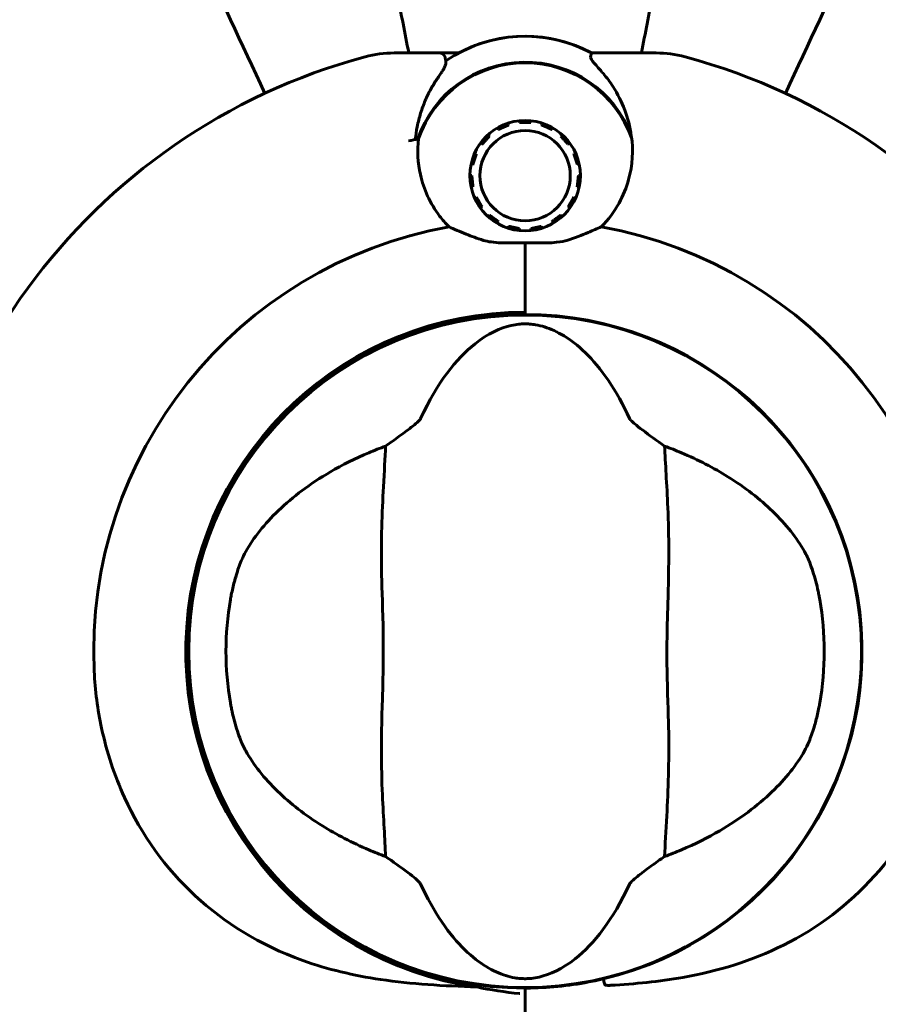
# Model space of a CAD drawing. Units: millimetres. Extents: x 9909 to 21132, y 4654 to 20163.
# Drawn here: x 13921 to 13998, y 11869 to 11958 of the extents above; entities that cross this region are included whole.
import ezdxf

# ---------------------------------------------------------------- set-up
doc = ezdxf.new("R2010")
doc.units = ezdxf.units.MM
doc.header["$LTSCALE"] = 80
doc.layers.add('Widoczne (ISO)', color=7, linetype='Continuous', lineweight=60)
doc.layers.add('Wymiar (ISO)', color=7, linetype='Continuous', lineweight=18, true_color=0x00803f)
doc.styles.add('Tekst etykiety (ISO)', font='tahoma.ttf')
doc.dimstyles.new('Domyślne (ISO)', dxfattribs={"dimscale": 80, "dimtxt": 3.5, "dimasz": 2.5, "dimexe": 3.175, "dimexo": 0, "dimgap": 0.762, "dimtad": 1, "dimtoh": 1, "dimdec": 0, "dimrnd": 1e-08, "dimzin": 0, "dimtxsty": 'Tekst etykiety (ISO)', "dimcen": 0.09, "dimdle": 10, "dimclrd": 256, "dimclre": 256, "dimclrt": 256, "dimadec": 0, "dimazin": 0, "dimtfac": 0.714286, "dimtdec": 0, "dimtmove": 0, "dimatfit": 3, "dimfxl": 1, "dimtolj": 1, "dimtzin": 0, "dimlwd": -1, "dimlwe": -1, "dimarcsym": 0})

# ---------------------------------------------------------------- blocks, each defined once
blk = doc.blocks.new('*D7')
at = {"layer": 'Defpoints', "color": 0, "transparency": 16777216}
for p in [(13935.828, 14440.422), (10267.483, 5826.502), (14267.483, 5826.502)]:
    blk.add_point(p, dxfattribs=at)
at = {"layer": 'Wymiar (ISO)', "transparency": 16777216}
for p, q in [((13935.828, 14440.422), (10013.483, 14440.422)), ((10267.483, 14240.422), (10267.483, 6026.502)), ((14267.483, 5826.502), (10013.483, 5826.502))]:
    blk.add_line(p, q, dxfattribs=at)
for points in [[(10234.149, 14240.422), (10300.816, 14240.422), (10267.483, 14440.422)], [(10234.149, 6026.502), (10300.816, 6026.502), (10267.483, 5826.502)]]:
    blk.add_solid(points, dxfattribs=at)
at = {"layer": 'Wymiar (ISO)', "transparency": 16777216, "insert": (9913.736, 10133.462), "char_height": 280, "attachment_point": 2, "rotation": 90, "style": 'Tekst etykiety (ISO)'}
blk.add_mtext('\\A1;8614', dxfattribs=at)
blk = doc.blocks.new('*D8')
at = {"layer": 'Defpoints', "color": 0, "transparency": 16777216}
for p in [(20030.717, 15214.952), (20030.717, 11931.219), (10765.583, 8666.069)]:
    blk.add_point(p, dxfattribs=at)
at = {"layer": 'Wymiar (ISO)', "transparency": 16777216}
for p, q in [((10765.583, 8666.069), (10765.583, 15468.952)), ((20030.717, 11931.219), (20030.717, 15468.952)), ((10965.583, 15214.952), (19830.717, 15214.952))]:
    blk.add_line(p, q, dxfattribs=at)
for points in [[(10965.583, 15248.286), (10965.583, 15181.619), (10765.583, 15214.952)], [(19830.717, 15248.286), (19830.717, 15181.619), (20030.717, 15214.952)]]:
    blk.add_solid(points, dxfattribs=at)
at = {"layer": 'Wymiar (ISO)', "transparency": 16777216, "insert": (15398.15, 15567.571), "char_height": 280, "attachment_point": 2, "style": 'Tekst etykiety (ISO)'}
blk.add_mtext('\\A1;9265', dxfattribs=at)

msp = doc.modelspace()

# ---------------------------------------------------------------- linework, layer by layer
at = {"layer": 'Widoczne (ISO)'}
for p, q in [((13958.314, 11954.719), (13954.243, 11954.719)), ((13960.041, 11954.719), (13958.314, 11954.719)), ((13971.916, 11954.719), (13973.643, 11954.719)), ((13973.643, 11954.719), (13977.714, 11954.719)), ((13963.589, 11947.855), (13963.502, 11948.005)), ((13964.449, 11948.427), (13964.502, 11948.262)), ((13965.478, 11948.469), (13965.459, 11948.642)), ((13966.496, 11948.642), (13966.478, 11948.469)), ((13967.453, 11948.262), (13967.506, 11948.427)), ((13968.453, 11948.006), (13968.366, 11947.855)), ((13962.666, 11947.398), (13962.782, 11947.268)), ((13969.173, 11947.27), (13969.289, 11947.399)), ((13962.113, 11946.525), (13961.973, 11946.627)), ((13969.983, 11946.629), (13969.842, 11946.527)), ((13961.456, 11945.732), (13961.615, 11945.662)), ((13970.341, 11945.663), (13970.5, 11945.734)), ((13961.306, 11944.711), (13961.136, 11944.747)), ((13970.82, 11944.748), (13970.65, 11944.712)), ((13961.028, 11943.719), (13961.202, 11943.719)), ((13970.755, 11943.721), (13970.928, 11943.721)), ((13961.307, 11942.725), (13961.137, 11942.688)), ((13970.82, 11942.69), (13970.65, 11942.726)), ((13961.456, 11941.706), (13961.615, 11941.776)), ((13970.342, 11941.778), (13970.501, 11941.707)), ((13962.115, 11940.91), (13961.975, 11940.808)), ((13962.666, 11940.04), (13962.782, 11940.17)), ((13969.175, 11940.171), (13969.292, 11940.042)), ((13969.983, 11940.81), (13969.842, 11940.912)), ((13963.592, 11939.582), (13963.505, 11939.431)), ((13964.449, 11939.011), (13964.502, 11939.177)), ((13967.456, 11939.177), (13967.51, 11939.012)), ((13968.453, 11939.432), (13968.367, 11939.583)), ((13965.481, 11938.969), (13965.463, 11938.796)), ((13966.496, 11938.796), (13966.478, 11938.969)), ((13965.978, 11937.694), (13965.978, 11931.48)), ((13965.978, 11937.694), (13965.978, 11931.988)), ((13965.978, 11931.48), (13965.978, 11931.269)), ((13965.978, 11870.869), (13965.978, 11870.369)), ((13965.978, 11870.369), (13965.978, 11870.869)), ((13965.978, 11870.369), (13965.978, 11868.623)), ((13965.978, 11868.623), (13965.978, 11870.369))]:
    msp.add_line(p, q, dxfattribs=at)
for centre, radius in [((13965.978, 11943.719), 4.95), ((13965.978, 11943.719), 4.05), ((13965.978, 11901.069), 30.15)]:
    msp.add_circle(centre, radius, dxfattribs=at)
for centre, radius, start, end in [((13965.978, 11943.719), 12.5, 61.64236, 124.6349), ((13965.978, 11943.719), 12.5, 61.64236, 118.35764), ((13965.978, 11901.069), 55.2, 105.04815, 182.66203), ((13954.243, 11944.719), 10, 90, 105.04815), ((13977.714, 11944.719), 10, 74.95185, 90), ((13965.978, 11901.069), 55.2, 357.33797, 74.95185), ((13965.978, 11943.719), 10.171, 20.60968, 161.16032), ((13965.978, 11943.719), 10.111, 19.0409, 160.9591), ((13965.978, 11901.069), 46.932, 101.75019, 102.85571), ((13965.978, 11901.069), 42.078, 96.39734, 96.65373), ((13965.978, 11901.069), 42.078, 83.34627, 83.6025), ((13965.978, 11901.069), 38.661, 100.16103, 182.66203), ((13965.978, 11901.069), 38.661, 357.33797, 79.83897), ((13965.978, 11901.069), 30.411, 90, 261.79005), ((13965.978, 11901.069), 30.2, 90, 270), ((13965.978, 11901.069), 30.2, 283.38703, 90), ((13965.978, 11901.069), 26.814, 170.04926, 189.95074), ((13965.978, 11901.069), 26.814, 350.04926, 9.95074), ((14104.694, 11907.519), 194.066, 182.66203, 201.74116), ((13965.978, 11901.069), 30.2, 270, 270.8934)]:
    msp.add_arc(centre, radius, start, end, dxfattribs=at)
for points, knots in [([(13947.752, 11994.838), (13947.897, 11994.09), (13948.054, 11993.28), (13948.528, 11990.845), (13948.87, 11989.084), (13949.625, 11985.198), (13950.038, 11983.074), (13950.926, 11978.508), (13951.399, 11976.074), (13951.901, 11973.49), (13952.706, 11969.348), (13953.592, 11964.789), (13954.869, 11958.223), (13955.206, 11956.487), (13955.55, 11954.719)], [0.494658, 0.494658, 0.494658, 0.494658, 1.116027, 1.116027, 2.232055, 2.232055, 3.348082, 3.348082, 4.464109, 4.464109, 4.464109, 6.253052, 6.253052, 6.877217, 6.877217, 6.877217, 6.877217]), ([(13976.407, 11954.719), (13976.75, 11956.485), (13977.087, 11958.22), (13978.363, 11964.783), (13979.249, 11969.339), (13980.054, 11973.48), (13980.556, 11976.065), (13981.029, 11978.5), (13981.917, 11983.069), (13982.331, 11985.194), (13983.086, 11989.081), (13983.429, 11990.843), (13983.902, 11993.279), (13984.06, 11994.089), (13984.205, 11994.838)], [2.053799, 2.053799, 2.053799, 2.053799, 2.677464, 2.677464, 4.465509, 4.465509, 4.465509, 5.581887, 5.581887, 6.698264, 6.698264, 7.814641, 7.814641, 8.436361, 8.436361, 8.436361, 8.436361]), ([(13928.533, 11981.371), (13929.351, 11979.616), (13930.251, 11977.686), (13931.23, 11975.586), (13932.84, 11972.135), (13934.677, 11968.195), (13938.545, 11959.9), (13940.542, 11955.617), (13942.65, 11951.097)], [4.887094, 4.887094, 4.887094, 4.887094, 6.113907, 6.113907, 6.113907, 8.129864, 8.129864, 9.965245, 9.965245, 9.965245, 9.965245]), ([(13989.307, 11951.097), (13991.414, 11955.617), (13993.412, 11959.9), (13997.28, 11968.195), (13999.117, 11972.135), (14000.726, 11975.586), (14001.706, 11977.686), (14002.605, 11979.616), (14003.424, 11981.371)], [2.26257, 2.26257, 2.26257, 2.26257, 4.09795, 4.09795, 6.113906, 6.113906, 6.113906, 7.34072, 7.34072, 7.34072, 7.34072]), ([(13958.314, 11954.719), (13958.379, 11954.719), (13958.443, 11954.706), (13958.564, 11954.657), (13958.618, 11954.621), (13958.711, 11954.529), (13958.748, 11954.475), (13958.786, 11954.387), (13958.795, 11954.357), (13958.802, 11954.328)], [0, 0, 0, 0, 0.01953222, 0.01953222, 0.03906445, 0.03906445, 0.05859667, 0.05859667, 0.06780993, 0.06780993, 0.06780993, 0.06780993]), ([(13958.869, 11954.03), (13958.86, 11954.07), (13958.851, 11954.106), (13958.837, 11954.169), (13958.831, 11954.197), (13958.82, 11954.244), (13958.816, 11954.264), (13958.809, 11954.296), (13958.806, 11954.308), (13958.802, 11954.324), (13958.802, 11954.328), (13958.802, 11954.328)], [-1.2620829, -1.2620829, -1.2620829, -1.2620829, -1.1493558, -1.1493558, -1.0366287, -1.0366287, -0.9239015, -0.9239015, -0.8111744, -0.8111744, -0.6984473, -0.6984473, -0.6984473, -0.6984473]), ([(13972.99, 11952.862), (13972.664, 11953.243), (13972.368, 11953.563), (13971.944, 11954.072), (13971.837, 11954.242), (13971.853, 11954.335)], [0, 0, 0, 0, 0.2223532, 0.2223532, 0.4551306, 0.4551306, 0.4551306, 0.4551306]), ([(13958.073, 11952.363), (13958.167, 11952.501), (13958.256, 11952.632), (13958.419, 11952.874), (13958.493, 11952.986), (13958.624, 11953.193), (13958.681, 11953.287), (13958.777, 11953.47), (13958.817, 11953.556), (13958.877, 11953.752), (13958.906, 11953.868), (13958.869, 11954.03)], [0, 0, 0, 0, 0.0831461, 0.0831461, 0.1662923, 0.1662923, 0.2494384, 0.2494384, 0.3325845, 0.3325845, 0.4157306, 0.4157306, 0.4157306, 0.4157306]), ([(13972.99, 11952.862), (13973.3, 11952.501), (13973.591, 11952.112), (13974.698, 11950.387), (13975.26, 11948.888), (13975.498, 11947.299)], [0.5724832, 0.5724832, 0.5724832, 0.5724832, 0.6422282, 0.6422282, 0.8608733, 0.8608733, 0.8608733, 0.8608733]), ([(13956.137, 11946.958), (13956.176, 11947.346), (13956.233, 11947.725), (13956.389, 11948.519), (13956.494, 11948.93), (13956.738, 11949.716), (13956.876, 11950.09), (13957.18, 11950.803), (13957.346, 11951.142), (13957.697, 11951.782), (13957.882, 11952.082), (13958.073, 11952.363)], [0.0242688, 0.0242688, 0.0242688, 0.0242688, 0.1751235, 0.1751235, 0.3502469, 0.3502469, 0.5253704, 0.5253704, 0.7004938, 0.7004938, 0.8756173, 0.8756173, 0.8756173, 0.8756173]), ([(13975.498, 11947.299), (13975.693, 11946), (13975.614, 11944.659), (13975.056, 11942.641), (13974.77, 11941.934), (13973.975, 11940.496), (13973.442, 11939.774), (13972.799, 11939.124)], [0, 0, 0, 0, 0.481827, 0.481827, 0.74882, 0.74882, 1.050013, 1.050013, 1.050013, 1.050013]), ([(13959.158, 11939.124), (13958.852, 11939.433), (13958.57, 11939.759), (13957.456, 11941.233), (13956.884, 11942.504), (13956.35, 11944.87), (13956.295, 11945.956), (13956.421, 11947.018)], [-2.553905, -2.553905, -2.553905, -2.553905, -2.410923, -2.410923, -1.933986, -1.933986, -1.54469, -1.54469, -1.54469, -1.54469]), ([(13962.243, 11937.917), (13961.679, 11938.091), (13961.162, 11938.284), (13960.119, 11938.704), (13959.613, 11938.929), (13959.158, 11939.124)], [0, 0, 0, 0, 0.2028161, 0.2028161, 0.4461333, 0.4461333, 0.4461333, 0.4461333]), ([(13972.799, 11939.124), (13972.444, 11938.972), (13972.058, 11938.802), (13971.063, 11938.387), (13970.426, 11938.137), (13969.714, 11937.917)], [0.0001663, 0.0001663, 0.0001663, 0.0001663, 0.190884, 0.190884, 0.4484016, 0.4484016, 0.4484016, 0.4484016]), ([(13965.978, 11937.694), (13965.681, 11937.694), (13965.42, 11937.691), (13964.718, 11937.682), (13964.255, 11937.676), (13963.514, 11937.706), (13963.223, 11937.729), (13962.698, 11937.803), (13962.458, 11937.851), (13962.243, 11937.917)], [0, 0, 0, 0, 0.0892681, 0.0892681, 0.2434802, 0.2434802, 0.344433, 0.344433, 0.4329441, 0.4329441, 0.4329441, 0.4329441]), ([(13969.714, 11937.917), (13969.533, 11937.862), (13969.238, 11937.788), (13968.255, 11937.683), (13967.71, 11937.679), (13966.979, 11937.685), (13966.752, 11937.689), (13966.35, 11937.693), (13966.171, 11937.694), (13965.978, 11937.694)], [0, 0, 0, 0, 0.0649331, 0.0649331, 0.1383366, 0.1383366, 0.1704192, 0.1704192, 0.1962839, 0.1962839, 0.1962839, 0.1962839]), ([(13956.614, 11921.941), (13958.114, 11925.164), (13959.802, 11927.307), (13962.647, 11929.559), (13963.759, 11930.06), (13964.97, 11930.337), (13965.193, 11930.373), (13965.567, 11930.413), (13965.738, 11930.424), (13966.078, 11930.428), (13966.232, 11930.423), (13966.572, 11930.397), (13966.749, 11930.374), (13967.187, 11930.298), (13967.458, 11930.231), (13968.273, 11929.975), (13968.861, 11929.712), (13970.663, 11928.613), (13972.055, 11927.389), (13974.128, 11924.325), (13974.761, 11923.191), (13975.342, 11921.941)], [0.206777, 0.206777, 0.206777, 0.206777, 1.765843, 1.765843, 2.836318, 2.836318, 3.102384, 3.102384, 3.308115, 3.308115, 3.490318, 3.490318, 3.717936, 3.717936, 4.112889, 4.112889, 4.940235, 4.940235, 6.583199, 6.583199, 7.390591, 7.390591, 7.390591, 7.390591]), ([(13953.473, 11919.468), (13953.859, 11919.733), (13954.28, 11920.035), (13955.158, 11920.676), (13955.576, 11920.988), (13956.107, 11921.413), (13956.277, 11921.558), (13956.458, 11921.735), (13956.515, 11921.795), (13956.581, 11921.882), (13956.601, 11921.913), (13956.614, 11921.941)], [0.0301438, 0.0301438, 0.0301438, 0.0301438, 0.2023187, 0.2023187, 0.3866192, 0.3866192, 0.4998078, 0.4998078, 0.5509934, 0.5509934, 0.5793275, 0.5793275, 0.5793275, 0.5793275]), ([(13975.342, 11921.941), (13975.357, 11921.909), (13975.381, 11921.874), (13975.444, 11921.794), (13975.487, 11921.749), (13975.613, 11921.622), (13975.71, 11921.536), (13975.989, 11921.298), (13976.223, 11921.113), (13977.115, 11920.435), (13977.84, 11919.911), (13978.484, 11919.468)], [0, 0, 0, 0, 0.0151508, 0.0151508, 0.033742, 0.033742, 0.0697851, 0.0697851, 0.143535, 0.143535, 0.3191937, 0.3191937, 0.3191937, 0.3191937]), ([(13940.933, 11910.001), (13941.644, 11911.249), (13942.621, 11912.49), (13945.146, 11914.918), (13946.708, 11916.096), (13949.597, 11917.776), (13950.747, 11918.353), (13951.977, 11918.874)], [0.001121, 0.001121, 0.001121, 0.001121, 0.764369, 0.764369, 1.553549, 1.553549, 2.013862, 2.013862, 2.013862, 2.013862]), ([(13953.473, 11919.468), (13953.434, 11918.411), (13953.354, 11917.188), (13953.151, 11913.515), (13953.07, 11910.916), (13953.128, 11907.215), (13953.194, 11905.458), (13953.279, 11901.785), (13953.277, 11900.195), (13953.216, 11897.685), (13953.187, 11896.827), (13953.088, 11893.486), (13953.077, 11890.756), (13953.276, 11886.07), (13953.417, 11884.195), (13953.473, 11882.67)], [-8.670723, -8.670723, -8.670723, -8.670723, -7.629846, -7.629846, -5.858386, -5.858386, -5.058101, -5.058101, -4.413951, -4.413951, -4.068779, -4.068779, -3.024201, -3.024201, -2.152299, -2.152299, -2.152299, -2.152299]), ([(13978.484, 11882.67), (13978.523, 11883.727), (13978.603, 11884.95), (13978.805, 11888.624), (13978.886, 11891.222), (13978.829, 11894.924), (13978.763, 11896.68), (13978.678, 11900.353), (13978.68, 11901.943), (13978.741, 11904.453), (13978.77, 11905.311), (13978.868, 11908.652), (13978.879, 11911.382), (13978.681, 11916.068), (13978.54, 11917.943), (13978.484, 11919.468)], [-8.670723, -8.670723, -8.670723, -8.670723, -7.629846, -7.629846, -5.858386, -5.858386, -5.058101, -5.058101, -4.413951, -4.413951, -4.068779, -4.068779, -3.024201, -3.024201, -2.152299, -2.152299, -2.152299, -2.152299]), ([(13979.98, 11918.874), (13981.494, 11918.232), (13982.888, 11917.506), (13985.695, 11915.758), (13987.035, 11914.711), (13989.37, 11912.448), (13990.325, 11911.227), (13991.024, 11910.001)], [0.194826, 0.194826, 0.194826, 0.194826, 0.760477, 0.760477, 1.454331, 1.454331, 2.202676, 2.202676, 2.202676, 2.202676]), ([(13939.568, 11905.703), (13939.592, 11905.842), (13939.618, 11905.981), (13939.685, 11906.321), (13939.728, 11906.521), (13939.865, 11907.118), (13939.967, 11907.503), (13940.22, 11908.347), (13940.375, 11908.786), (13940.667, 11909.491), (13940.802, 11909.771), (13940.933, 11910.001)], [0.0015488, 0.0015488, 0.0015488, 0.0015488, 0.0439954, 0.0439954, 0.1059642, 0.1059642, 0.2312081, 0.2312081, 0.396855, 0.396855, 0.537373, 0.537373, 0.537373, 0.537373]), ([(13991.024, 11910.001), (13991.174, 11909.737), (13991.331, 11909.405), (13991.68, 11908.526), (13991.868, 11907.951), (13992.108, 11907.043), (13992.178, 11906.752), (13992.272, 11906.318), (13992.3, 11906.178), (13992.349, 11905.926), (13992.369, 11905.815), (13992.389, 11905.703)], [0.0009406, 0.0009406, 0.0009406, 0.0009406, 0.1628187, 0.1628187, 0.3680847, 0.3680847, 0.460016, 0.460016, 0.5029793, 0.5029793, 0.5371055, 0.5371055, 0.5371055, 0.5371055]), ([(13961.636, 11870.97), (13958.687, 11871.065), (13955.796, 11871.225), (13950.61, 11871.998), (13948.3, 11872.538), (13942.162, 11874.741), (13938.982, 11876.757), (13933.746, 11881.614), (13931.608, 11884.603), (13929.167, 11889.941), (13928.482, 11892.021), (13927.66, 11895.843), (13927.439, 11897.554), (13927.359, 11899.274)], [0.437394, 0.437394, 0.437394, 0.437394, 1.335665, 1.335665, 2.108644, 2.108644, 3.44936, 3.44936, 4.840595, 4.840595, 5.656639, 5.656639, 6.296646, 6.296646, 6.296646, 6.296646]), ([(14004.598, 11899.274), (14004.449, 11896.085), (14003.817, 11892.936), (14001.466, 11886.608), (13999.642, 11883.544), (13994.986, 11878.343), (13992.241, 11876.27), (13986.306, 11873.31), (13983.306, 11872.395), (13977.977, 11871.452), (13975.823, 11871.244), (13973.646, 11871.116)], [0.155968, 0.155968, 0.155968, 0.155968, 1.115261, 1.115261, 2.198537, 2.198537, 3.266815, 3.266815, 4.24236, 4.24236, 4.896886, 4.896886, 4.896886, 4.896886]), ([(13940.933, 11892.137), (13940.782, 11892.402), (13940.626, 11892.734), (13940.277, 11893.612), (13940.089, 11894.187), (13939.848, 11895.096), (13939.779, 11895.386), (13939.685, 11895.821), (13939.657, 11895.96), (13939.608, 11896.212), (13939.588, 11896.324), (13939.568, 11896.436)], [0.0009407, 0.0009407, 0.0009407, 0.0009407, 0.1628187, 0.1628187, 0.3680848, 0.3680848, 0.460016, 0.460016, 0.5029794, 0.5029794, 0.5371056, 0.5371056, 0.5371056, 0.5371056]), ([(13992.389, 11896.436), (13992.364, 11896.296), (13992.339, 11896.157), (13992.271, 11895.817), (13992.229, 11895.617), (13992.092, 11895.021), (13991.99, 11894.636), (13991.737, 11893.791), (13991.582, 11893.353), (13991.29, 11892.647), (13991.154, 11892.367), (13991.024, 11892.137)], [0.0015489, 0.0015489, 0.0015489, 0.0015489, 0.0439954, 0.0439954, 0.1059641, 0.1059641, 0.2312079, 0.2312079, 0.3968548, 0.3968548, 0.5373731, 0.5373731, 0.5373731, 0.5373731]), ([(13951.977, 11883.264), (13950.463, 11883.906), (13949.069, 11884.632), (13946.261, 11886.38), (13944.922, 11887.427), (13942.587, 11889.691), (13941.632, 11890.911), (13940.933, 11892.137)], [0.194826, 0.194826, 0.194826, 0.194826, 0.760477, 0.760477, 1.454331, 1.454331, 2.202676, 2.202676, 2.202676, 2.202676]), ([(13991.024, 11892.137), (13990.313, 11890.889), (13989.336, 11889.648), (13986.811, 11887.22), (13985.249, 11886.042), (13982.36, 11884.362), (13981.209, 11883.785), (13979.98, 11883.264)], [0.001121, 0.001121, 0.001121, 0.001121, 0.764369, 0.764369, 1.553549, 1.553549, 2.013862, 2.013862, 2.013862, 2.013862]), ([(13956.614, 11880.197), (13956.599, 11880.229), (13956.575, 11880.265), (13956.512, 11880.344), (13956.47, 11880.389), (13956.344, 11880.516), (13956.247, 11880.603), (13955.967, 11880.841), (13955.733, 11881.025), (13954.842, 11881.703), (13954.117, 11882.227), (13953.473, 11882.67)], [0, 0, 0, 0, 0.0151508, 0.0151508, 0.033742, 0.033742, 0.0697851, 0.0697851, 0.143535, 0.143535, 0.3191937, 0.3191937, 0.3191937, 0.3191937]), ([(13978.484, 11882.67), (13978.098, 11882.405), (13977.676, 11882.104), (13976.799, 11881.463), (13976.381, 11881.151), (13975.85, 11880.725), (13975.68, 11880.58), (13975.499, 11880.403), (13975.442, 11880.343), (13975.375, 11880.256), (13975.355, 11880.225), (13975.342, 11880.197)], [0.0301438, 0.0301438, 0.0301438, 0.0301438, 0.2023187, 0.2023187, 0.3866192, 0.3866192, 0.4998078, 0.4998078, 0.5509934, 0.5509934, 0.5793275, 0.5793275, 0.5793275, 0.5793275]), ([(13975.342, 11880.197), (13973.842, 11876.974), (13972.154, 11874.832), (13969.31, 11872.579), (13968.198, 11872.078), (13966.987, 11871.801), (13966.764, 11871.765), (13966.39, 11871.725), (13966.219, 11871.714), (13965.879, 11871.71), (13965.724, 11871.716), (13965.384, 11871.741), (13965.208, 11871.765), (13964.77, 11871.84), (13964.499, 11871.907), (13963.684, 11872.163), (13963.096, 11872.426), (13961.294, 11873.525), (13959.902, 11874.749), (13957.828, 11877.813), (13957.196, 11878.948), (13956.614, 11880.197)], [0.206777, 0.206777, 0.206777, 0.206777, 1.765843, 1.765843, 2.836318, 2.836318, 3.102384, 3.102384, 3.308115, 3.308115, 3.490318, 3.490318, 3.717936, 3.717936, 4.112889, 4.112889, 4.940235, 4.940235, 6.583199, 6.583199, 7.390591, 7.390591, 7.390591, 7.390591]), ([(13972.971, 11871.69), (13972.66, 11871.616), (13972.348, 11871.547), (13970.194, 11871.106), (13968.315, 11870.902), (13966.449, 11870.873)], [8.9921845, 8.9921845, 8.9921845, 8.9921845, 9.0889572, 9.0889572, 9.6578931, 9.6578931, 9.6578931, 9.6578931]), ([(13973.11, 11871.188), (13973.095, 11871.251), (13973.08, 11871.314), (13973.05, 11871.433), (13973.036, 11871.487), (13973.01, 11871.58), (13972.999, 11871.618), (13972.985, 11871.659), (13972.981, 11871.671), (13972.974, 11871.686), (13972.972, 11871.69), (13972.971, 11871.69), (13972.971, 11871.69), (13972.971, 11871.69)], [-0.08051023, -0.08051023, -0.08051023, -0.08051023, -0.06099229, -0.06099229, -0.04146746, -0.04146746, -0.02192661, -0.02192661, -0.01096396, -0.01096396, 0, 0, 0.00031689, 0.00031689, 0.00031689, 0.00031689]), ([(13961.636, 11870.97), (13962.903, 11870.702), (13964.18, 11870.5), (13965.479, 11870.375), (13965.49, 11870.374), (13965.5, 11870.373)], [2.9230718, 2.9230718, 2.9230718, 2.9230718, 3.1347187, 3.1347187, 3.136385, 3.136385, 3.136385, 3.136385]), ([(13973.11, 11871.188), (13973.111, 11871.187), (13973.111, 11871.185), (13973.114, 11871.178), (13973.117, 11871.173), (13973.128, 11871.161), (13973.136, 11871.155), (13973.18, 11871.132), (13973.236, 11871.121), (13973.401, 11871.106), (13973.535, 11871.109), (13973.645, 11871.116), (13973.645, 11871.116), (13973.646, 11871.116)], [-0.6769435, -0.6769435, -0.6769435, -0.6769435, -0.6754271, -0.6754271, -0.6691157, -0.6691157, -0.6591481, -0.6591481, -0.6186601, -0.6186601, -0.5430404, -0.5430404, -0.5428072, -0.5428072, -0.5428072, -0.5428072])]:
    msp.add_open_spline(points, degree=3, knots=knots, dxfattribs=at)
for points in [[(13971.916, 11954.719), (13971.916, 11954.719), (13971.895, 11954.591), (13971.853, 11954.335)], [(13951.977, 11918.874), (13952.463, 11919.08), (13952.962, 11919.279), (13953.473, 11919.468)], [(13978.484, 11919.468), (13978.994, 11919.279), (13979.493, 11919.08), (13979.98, 11918.874)], [(13953.473, 11882.67), (13952.962, 11882.859), (13952.463, 11883.058), (13951.977, 11883.264)], [(13979.98, 11883.264), (13979.493, 11883.058), (13978.994, 11882.859), (13978.484, 11882.67)]]:
    msp.add_open_spline(points, degree=3, dxfattribs=at)
for points in [[(13964.502, 11948.262), (13964.046, 11948.058), (13963.589, 11947.855)], [(13966.478, 11948.469), (13965.978, 11948.469), (13965.478, 11948.469)], [(13968.366, 11947.855), (13967.91, 11948.059), (13967.453, 11948.262)], [(13962.782, 11947.268), (13962.448, 11946.897), (13962.113, 11946.525)], [(13969.842, 11946.527), (13969.508, 11946.898), (13969.173, 11947.27)], [(13961.615, 11945.662), (13961.461, 11945.186), (13961.306, 11944.711)], [(13970.65, 11944.712), (13970.496, 11945.188), (13970.341, 11945.663)], [(13961.202, 11943.719), (13961.254, 11943.222), (13961.307, 11942.725)], [(13970.65, 11942.726), (13970.702, 11943.223), (13970.755, 11943.721)], [(13961.615, 11941.776), (13961.865, 11941.343), (13962.115, 11940.91)], [(13969.842, 11940.912), (13970.092, 11941.345), (13970.342, 11941.778)], [(13962.782, 11940.17), (13963.187, 11939.876), (13963.592, 11939.582)], [(13968.367, 11939.583), (13968.771, 11939.877), (13969.175, 11940.171)], [(13964.502, 11939.177), (13964.992, 11939.073), (13965.481, 11938.969)], [(13966.478, 11938.969), (13966.967, 11939.073), (13967.456, 11939.177)]]:
    msp.add_rational_spline(points, [1.02873711052, 1.03442078422, 1.02873711052], degree=2, dxfattribs=at)

# ---------------------------------------------------------------- dimensions: what is measured, and where the dimension line sits
at = {"layer": 'Wymiar (ISO)'}
dim = msp.add_linear_dim(base=(20030.717, 15214.952), p1=(10765.583, 8666.069), p2=(20030.717, 11931.219), dimstyle='Domyślne (ISO)', override={"dimtoh": 0, "dimdec": 0, "dimtp": 0, "dimtm": 0, "dimtdec": 0, "dimtofl": 0, "dimatfit": 1}, dxfattribs=at)
dim.commit()
dim.dimension.update_dxf_attribs({"geometry": '*D8', "text_midpoint": (15398.15, 15214.952), "dimtype": 160})
dim = msp.add_linear_dim(base=(10267.483, 5826.502), p1=(13935.828, 14440.422), p2=(14267.483, 5826.502), angle=270, dimstyle='Domyślne (ISO)', override={"dimtoh": 0, "dimdec": 0, "dimtp": 0, "dimtm": 0, "dimtdec": 0, "dimtofl": 0, "dimatfit": 1}, dxfattribs=at)
dim.commit()
dim.dimension.update_dxf_attribs({"geometry": '*D7', "text_midpoint": (10267.483, 10133.462), "dimtype": 160})

doc.saveas('drawing.dxf')
